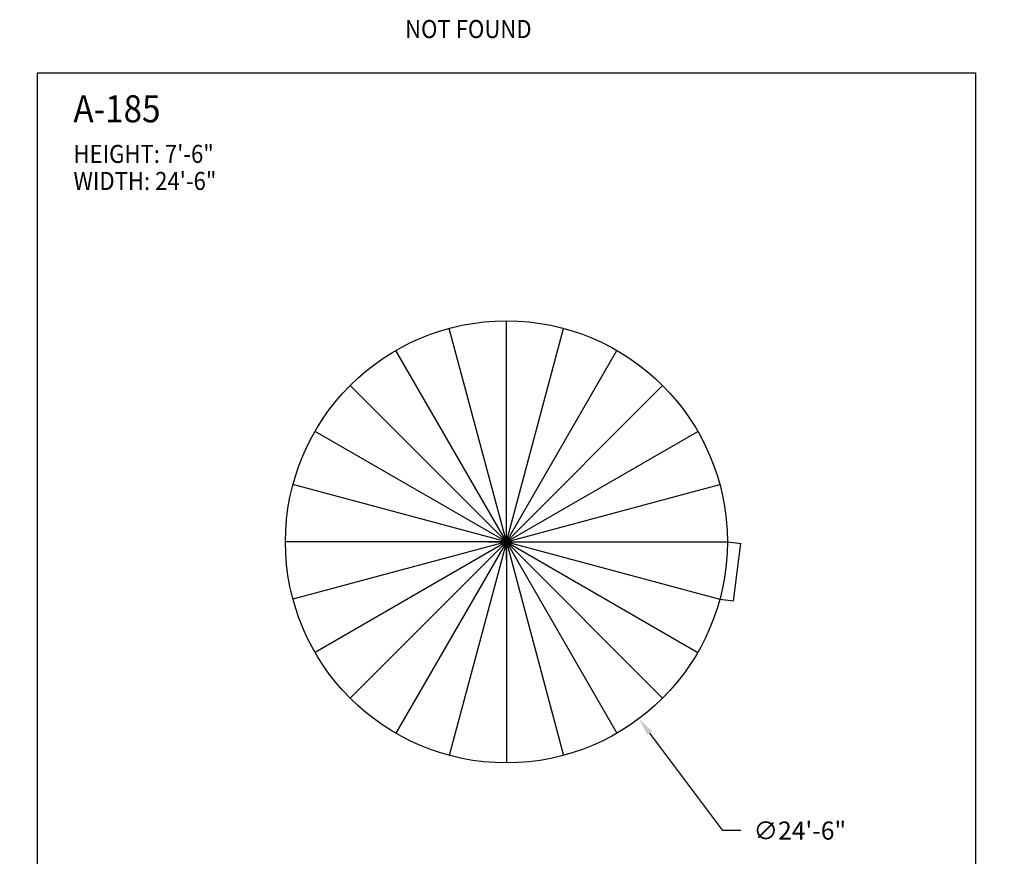
# Model space of a CAD drawing. Units: inches. Extents: x -35942 to 34968, y 0 to 12512.
# Drawn here: x 2916 to 3571, y 7903 to 8459 of the extents above; entities that cross this region are included whole.
import ezdxf
from ezdxf import colors
from ezdxf.entities.mleader import LeaderData, LeaderLine
from ezdxf.enums import TextEntityAlignment as Align
from ezdxf.math import Vec2, Vec3

# ---------------------------------------------------------------- set-up
doc = ezdxf.new("R2010")
doc.units = ezdxf.units.IN
doc.header["$LTSCALE"] = 0.5
doc.header["$MEASUREMENT"] = 0
for name, color, linetype in [('DIM', 141, 'Continuous'), ('DOME_HEMISPHERE', 6, 'Continuous'), ('TITLETEXT', 7, 'Continuous')]:
    doc.layers.add(name, color=color, linetype=linetype)
doc.layers.add('VIEWPORT', color=1, linetype='Continuous', plot=False)
doc.styles.get("Standard").update_dxf_attribs({"font": 'romans.shx', "width": 0.9, "oblique": 15})
doc.dimstyles.new('Standard-AFI', dxfattribs={"dimscale": 0, "dimtxt": 0.0625, "dimasz": 0.0625, "dimexe": 0.0625, "dimexo": 0.0625, "dimgap": 0.03125, "dimtad": 0, "dimtih": 1, "dimtoh": 1, "dimdec": 4, "dimzin": 3, "dimdsep": 46, "dimlunit": 4, "dimtxsty": 'Standard', "dimcen": 0.0625, "dimadec": 0, "dimazin": 0, "dimtfac": 0.5, "dimtdec": 4, "dimtofl": 0, "dimtmove": 0, "dimatfit": 3, "dimfxl": 1, "dimfrac": 2, "dimtolj": 1, "dimtzin": 0, "dimarcsym": 0})
doc.dimstyles.new('Standard-AFI$0', dxfattribs={"dimscale": 0, "dimtxt": 0.0625, "dimasz": 0.0625, "dimexe": 0.0625, "dimexo": 0.0625, "dimgap": 0.03125, "dimtad": 1, "dimdec": 4, "dimzin": 3, "dimdsep": 46, "dimlunit": 4, "dimtxsty": 'Standard', "dimblk": 'ARCHTICK', "dimcen": 0.0625, "dimdle": 0.0625, "dimadec": 0, "dimazin": 0, "dimtfac": 0.5, "dimtdec": 4, "dimtofl": 0, "dimtmove": 0, "dimatfit": 3, "dimldrblk": 'ARCHTICK', "dimfxl": 1, "dimfrac": 2, "dimtolj": 1, "dimtzin": 0, "dimarcsym": 0})

# ---------------------------------------------------------------- blocks, each defined once
blk = doc.blocks.new('*D373')
at = {"layer": 'DEFPOINTS', "color": 0, "transparency": 16777216}
for p in [(3151.8, 8229.6), (3328.2, 7994.4)]:
    blk.add_point(p, dxfattribs=at)
at = {"layer": 'DIM', "color": 0, "lineweight": -2, "transparency": 16777216}
for p, q in [((3240, 8100), (3240, 8124)), ((3228, 8112), (3252, 8112)), ((3384, 7920), (3335.4, 7984.8)), ((3396, 7920), (3384, 7920))]:
    blk.add_line(p, q, dxfattribs=at)
at = {"layer": 'DIM', "color": 0, "transparency": 16777216}
blk.add_solid([(3337, 7986), (3333.8, 7983.6), (3328.2, 7994.4)], dxfattribs=at)
at = {"layer": 'DIM', "color": 0, "transparency": 16777216, "insert": (3435.21, 7920), "char_height": 12, "attachment_point": 5}
blk.add_mtext('\\A1;∅24\'-6"', dxfattribs=at)
blk = doc.blocks.new('_ArchTick')
at = {"color": 0, "linetype": 'ByBlock', "const_width": 0.15}
blk.add_lwpolyline([(-0.5, -0.5), (0.5, 0.5)], dxfattribs=at)
blk = doc.blocks.new('*D814')
at = {"layer": 'DEFPOINTS', "color": 0, "transparency": 16777216}
for p in [(3387, 8112), (3396.07, 8110.81), (3381.99, 8073.95)]:
    blk.add_point(p, dxfattribs=at)
at = {"layer": 'VIEWPORT', "color": 0, "lineweight": -2, "transparency": 16777216}
for p, q in [((3387.06, 8111.99), (3396.13, 8110.8)), ((3391.06, 8072.7), (3396.08, 8110.87)), ((3382.05, 8073.95), (3391.13, 8072.75))]:
    blk.add_line(p, q, dxfattribs=at)
at = {"layer": 'VIEWPORT', "color": 0, "lineweight": -2, "transparency": 16777216, "xscale": 0.0625, "yscale": 0.0625, "zscale": 0.0625}
for p, rotation in [((3396.07, 8110.81), 82.50000694741283), ((3391.06, 8072.76), 262.5000069474128)]:
    blk.add_blockref('_ArchTick', p, dxfattribs=dict(at, rotation=rotation))
at = {"layer": 'VIEWPORT', "color": 0, "transparency": 16777216, "insert": (3393.49, 8091.79), "char_height": 0.0625, "attachment_point": 5, "rotation": 82.50001, "bg_fill": 3, "box_fill_scale": 1.25, "bg_fill_color": 256, "bg_fill_true_color": 13158600, "bg_fill_transparency": 0}
blk.add_mtext('\\A1;3\'-2 3/8"', dxfattribs=at)

msp = doc.modelspace()

# ---------------------------------------------------------------- linework, layer by layer
at = {"layer": 'DOME_HEMISPHERE'}
for q in [(3201.95359906, 8253.9910985), (3201.95359906, 8253.9910985), (3239.99999924, 8259.00000211), (3239.99999924, 8259.00000211), (3278.04639942, 8253.9910985), (3278.04639942, 8253.9910985), (3166.49999819, 8239.30573618), (3166.49999819, 8239.30573618), (3313.5000003, 8239.30573618), (3313.5000003, 8239.30573618), (3136.05530091, 8215.94469833), (3136.05530091, 8215.94469833), (3343.94469757, 8215.94469833), (3343.94469757, 8215.94469833), (3112.69426306, 8185.50000106), (3112.69426306, 8185.50000106), (3367.30573542, 8185.50000106), (3367.30573542, 8185.50000106), (3098.00890074, 8150.04640018), (3098.00890074, 8150.04640018), (3381.99109774, 8150.04640018), (3381.99109774, 8150.04640018), (3092.99999713, 8112), (3092.99999713, 8112), (3098.00890074, 8073.95359982), (3098.00890074, 8073.95359982), (3112.69426306, 8038.49999894), (3112.69426306, 8038.49999894), (3136.05530091, 8008.05530167), (3136.05530091, 8008.05530167), (3166.49999819, 7984.69426382), (3166.49999819, 7984.69426382), (3201.95359906, 7970.0089015), (3201.95359906, 7970.0089015), (3381.99109774, 8073.95359982), (3381.99109774, 8073.95359982), (3367.30573542, 8038.49999894), (3367.30573542, 8038.49999894), (3343.94469757, 8008.05530167), (3343.94469757, 8008.05530167), (3313.5000003, 7984.69426382), (3313.5000003, 7984.69426382), (3278.04639942, 7970.0089015), (3278.04639942, 7970.0089015), (3239.99999924, 7964.99999789), (3239.99999924, 7964.99999789), (3387.00000135, 8112), (3387.00000135, 8112)]:
    msp.add_line((3239.99999924, 8112), q, dxfattribs=at)
msp.add_circle((3239.99999924, 8112), 146.99999742, dxfattribs=at)
at = {"layer": 'VIEWPORT'}
msp.add_lwpolyline([(2928, 8424.00015854), (3552, 8424.00015854), (3552, 7680), (2928, 7680)], close=True, dxfattribs=at)

# ---------------------------------------------------------------- texts
at = {"layer": 'TITLETEXT', "oblique": 15, "width": 0.9}
for s, height, p in [('%%UA-185', 18, (2952, 8400.00015854)), ('HEIGHT: 7\'-6"', 12, (2952, 8370.00015854)), ('WIDTH: 24\'-6"', 12, (2952, 8352.00015854))]:
    msp.add_text(s, height=height, dxfattribs=at).set_placement(p, align=Align.MIDDLE_LEFT)
at = {"layer": 'VIEWPORT', "oblique": 15, "width": 0.9}
msp.add_text('NOT FOUND', height=12, dxfattribs=at).set_placement((3172.57952237, 8453.03045094), align=Align.MIDDLE_LEFT)

# ---------------------------------------------------------------- dimensions: what is measured, and where the dimension line sits
at = {"layer": 'DIM'}
dim = msp.add_diameter_dim_2p(p1=(3151.80000049, 8229.59999771), p2=(3328.19999799, 7994.40000229), dimstyle='Standard-AFI', override={"dimscale": 192, "dimdec": 3}, dxfattribs=at)
dim.commit()
dim.dimension.update_dxf_attribs({"geometry": '*D373', "text_midpoint": (3435.20879446, 7920), "dimtype": 163})

# ---------------------------------------------------------------- leaders
ml = msp.add_multileader_mtext('Standard', dxfattribs=at)
ml.set_content('STANDING SEAM', color=256)
ml.set_leader_properties()
ml.build(insert=Vec2(0, 0))
ml.multileader.update_dxf_attribs({"text_left_attachment_type": 2, "text_right_attachment_type": 2, "dogleg_length": 0.09375, "arrow_head_size": 12, "scale": 192})
ctx = ml.context
ctx.base_point, ctx.scale, ctx.char_height, ctx.arrow_head_size, ctx.landing_gap_size, ctx.plane_origin = Vec3(778.80338915, 8010.45794768), 192, 12, 12, 6, Vec3(778.67965624, 8036.47442279)
ctx.left_attachment, ctx.right_attachment = 2, 2
notes = []
notes.append((ctx, [(0, (1, 1, 0), (766.80338915, 8010.45794768), (1, 0), 12, [(0, [(748.33954376, 8049.74395759)], 0, [])])]))
ctx.mtext.insert, ctx.mtext.width, ctx.mtext.flow_direction = Vec3(784.80338915, 8026.45794768), 72, 5
ml = msp.add_multileader_mtext('Standard', dxfattribs=at)
ml.set_content('STANDING SEAM', color=256)
ml.set_leader_properties()
ml.build(insert=Vec2(0, 0))
ml.multileader.update_dxf_attribs({"text_left_attachment_type": 2, "text_right_attachment_type": 2, "dogleg_length": 0.09375, "arrow_head_size": 12, "scale": 192})
ctx = ml.context
ctx.base_point, ctx.scale, ctx.char_height, ctx.arrow_head_size, ctx.landing_gap_size, ctx.plane_origin = Vec3(8334.52084379, 7968), 192, 12, 12, 6, Vec3(8421.66362785, 7994.01647512)
ctx.left_attachment, ctx.right_attachment, ctx.text_align_type = 2, 2, 2
notes.append((ctx, [(0, (1, 1, 0), (8433.53989493, 7968), (-1, 0), 12, [(0, [(8455.56181281, 7998.35767217)], 0, [])])]))
ctx.mtext.insert, ctx.mtext.width, ctx.mtext.alignment, ctx.mtext.flow_direction = Vec3(8415.53989493, 7984), 72, 3, 5
for ctx, leaders in notes:
    for number, flags, end, landing, length, lines in leaders:
        leader = LeaderData()
        leader.index, (leader.has_last_leader_line, leader.has_dogleg_vector, leader.attachment_direction) = number, flags
        leader.last_leader_point, leader.dogleg_vector, leader.dogleg_length = Vec3(end), Vec3(landing), length
        for number, points, colour, breaks in lines:
            line = LeaderLine()
            line.index, line.vertices, line.color, line.breaks = number, Vec3.list(points), colors.encode_raw_color(colour), breaks
            leader.lines.append(line)
        ctx.leaders.append(leader)

# ---------------------------------------------------------------- next in the draw order: dimensions: what is measured, and where the dimension line sits
at = {"layer": 'VIEWPORT'}
dim = msp.add_aligned_dim(p1=(3381.99109774, 8073.95359982), p2=(3386.99999666, 8112), distance=-9.1506916, dimstyle='Standard-AFI$0', override={"dimscale": 1, "dimtfill": 1, "dimarcsym": 2}, dxfattribs=at)
dim.commit()
dim.dimension.update_dxf_attribs({"geometry": '*D814', "text_midpoint": (3393.48975919, 8091.79269055)})

doc.saveas('drawing.dxf')
